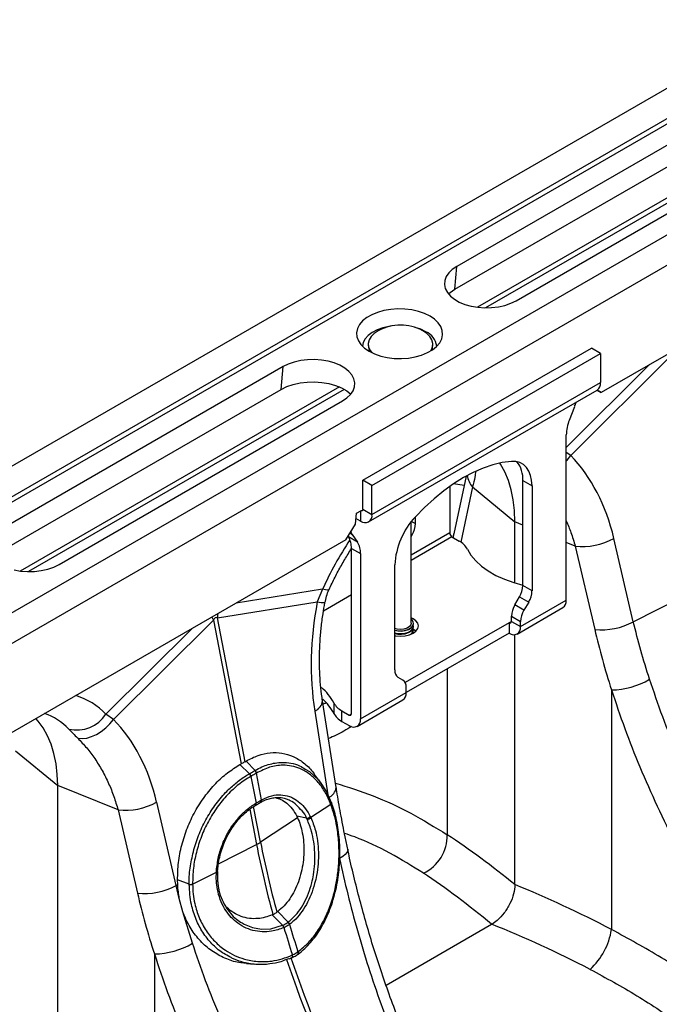
# Model space of a CAD drawing. Units: millimetres. Extents: x 10043 to 26901, y -644 to 6393.
# Drawn here: x 24288 to 24486, y 1507 to 1812 of the extents above; entities that cross this region are included whole.
import ezdxf

# ---------------------------------------------------------------- set-up
doc = ezdxf.new("R2010")
doc.units = ezdxf.units.MM
doc.linetypes.add('SLD-SOLID', pattern=[0])
doc.layers.get('0').update_dxf_attribs({"linetype": 'CONTINUOUS'})
doc.layers.add('ACO_DRAINAGE', color=7, linetype='SLD-SOLID')

# ---------------------------------------------------------------- blocks, each defined once
blk = doc.blocks.new('ACO_-_32840_-_ISO')
at = {"layer": 'ACO_DRAINAGE', "linetype": 'SLD-SOLID'}
for p, q in [((977.83, 1890.11), (267.48, 1480.03)), ((986.03, 1885.37), (275.68, 1475.3)), ((986.71, 1884.13), (276.36, 1474.06)), ((1017.14, 1867.41), (306.8, 1457.34)), ((1025.34, 1862.68), (314.99, 1452.6)), ((963.75, 1864.35), (876.07, 1813.73)), ((875.52, 1806.7), (963.2, 1857.32)), ((981.18, 1858.08), (882.47, 1801.1)), ((982.7, 1857.32), (885, 1800.92)), ((894.46, 1803.12), (982.14, 1853.74)), ((1023.61, 1834.1), (920.78, 1774.73)), ((876.07, 1813.73), (874.69, 1812.79)), ((875.52, 1806.7), (876.07, 1813.73)), ((872.81, 1810.57), (872.37, 1809.35)), ((873.59, 1811.72), (872.81, 1810.57)), ((874.69, 1812.79), (873.59, 1811.72)), ((872.37, 1809.35), (872.28, 1808.12)), ((872.28, 1808.12), (872.54, 1806.89)), ((872.54, 1806.89), (873.16, 1805.7)), ((873.16, 1805.7), (874.1, 1804.58)), ((873.5, 1805.23), (874.04, 1805.7)), ((874.04, 1805.7), (875.52, 1806.7)), ((874.1, 1804.58), (875.35, 1803.57)), ((875.35, 1803.57), (876.86, 1802.7)), ((876.86, 1802.7), (878.61, 1801.98)), ((878.61, 1801.98), (880.54, 1801.43)), ((880.54, 1801.43), (882.6, 1801.08)), ((886.87, 1800.98), (888.98, 1801.23)), ((888.98, 1801.23), (890.98, 1801.68)), ((890.98, 1801.68), (892.82, 1802.32)), ((892.82, 1802.32), (894.46, 1803.12)), ((849.79, 1798.78), (848.23, 1797.88)), ((851.58, 1799.52), (849.79, 1798.78)), ((853.55, 1800.08), (851.58, 1799.52)), ((855.66, 1800.44), (853.55, 1800.08)), ((857.85, 1800.6), (855.66, 1800.44)), ((860.04, 1800.54), (857.85, 1800.6)), ((862.2, 1800.28), (860.04, 1800.54)), ((864.25, 1799.82), (862.2, 1800.28)), ((866.14, 1799.17), (864.25, 1799.82)), ((867.81, 1798.35), (866.14, 1799.17)), ((869.24, 1797.38), (867.81, 1798.35)), ((882.6, 1801.08), (884.73, 1800.93)), ((884.73, 1800.93), (886.87, 1800.98)), ((845.99, 1795.71), (845.36, 1794.49)), ((846.95, 1796.85), (845.99, 1795.71)), ((848.23, 1797.88), (846.95, 1796.85)), ((855.09, 1795.19), (853.17, 1794.75)), ((855.94, 1795.32), (855.09, 1795.19)), ((870.36, 1796.29), (869.24, 1797.38)), ((871.16, 1795.11), (870.36, 1796.29)), ((871.61, 1793.86), (871.16, 1795.11)), ((845.36, 1794.49), (845.09, 1793.23)), ((845.09, 1793.23), (845.18, 1791.96)), ((848.66, 1792.36), (847.72, 1791.3)), ((849.91, 1793.31), (848.66, 1792.36)), ((849.6, 1792.05), (848.97, 1791.01)), ((850.55, 1793), (849.6, 1792.05)), ((851.43, 1794.11), (849.91, 1793.31)), ((851.79, 1793.83), (850.55, 1793)), ((853.17, 1794.75), (851.43, 1794.11)), ((851.98, 1793.93), (851.79, 1793.83)), ((864.94, 1794.29), (863.17, 1794.87)), ((866.53, 1793.53), (864.94, 1794.29)), ((865.59, 1793.83), (865.4, 1793.93)), ((866.84, 1793), (865.59, 1793.83)), ((867.79, 1792.05), (866.84, 1793)), ((868.41, 1791.01), (867.79, 1792.05)), ((871.43, 1791.34), (871.7, 1792.6)), ((871.7, 1792.6), (871.61, 1793.86)), ((845.18, 1791.96), (845.63, 1790.72)), ((845.63, 1790.72), (846.43, 1789.54)), ((846.43, 1789.54), (847.56, 1788.45)), ((847.13, 1790.16), (846.9, 1789.03)), ((847.72, 1791.3), (847.13, 1790.16)), ((848.69, 1789.65), (848.69, 1789.33)), ((848.97, 1791.01), (848.7, 1789.93)), ((848.7, 1789.93), (848.79, 1788.83)), ((868.68, 1789.93), (868.41, 1791.01)), ((868.56, 1787.94), (869.84, 1788.98)), ((868.59, 1788.83), (868.68, 1789.93)), ((868.59, 1788.51), (868.69, 1789.33)), ((868.69, 1789.33), (868.69, 1789.65)), ((869.84, 1788.98), (870.8, 1790.12)), ((870.8, 1790.12), (871.43, 1791.34)), ((847.02, 1747.57), (917.74, 1788.39)), ((847.56, 1788.45), (848.98, 1787.48)), ((848.79, 1788.83), (849.24, 1787.76)), ((848.98, 1787.48), (850.66, 1786.66)), ((849.24, 1787.76), (849.76, 1787.06)), ((849.85, 1745.94), (920.56, 1786.76)), ((850.66, 1786.66), (852.55, 1786.01)), ((852.55, 1786.01), (854.6, 1785.54)), ((863.24, 1785.75), (865.21, 1786.31)), ((865.21, 1786.31), (867, 1787.05)), ((867, 1787.05), (868.56, 1787.94)), ((868.05, 1787.61), (868.14, 1787.76)), ((868.14, 1787.76), (868.59, 1788.83)), ((868.33, 1787.79), (868.59, 1788.51)), ((911.32, 1755.18), (942.22, 1785.93)), ((920.56, 1786.76), (917.74, 1788.39)), ((920.56, 1786.76), (920.56, 1777.77)), ((823.97, 1783.51), (822.33, 1782.71)), ((825.82, 1784.14), (823.97, 1783.51)), ((827.82, 1784.59), (825.82, 1784.14)), ((829.92, 1784.85), (827.82, 1784.59)), ((832.06, 1784.9), (829.92, 1784.85)), ((834.19, 1784.75), (832.06, 1784.9)), ((836.25, 1784.39), (834.19, 1784.75)), ((838.18, 1783.85), (836.25, 1784.39)), ((839.93, 1783.13), (838.18, 1783.85)), ((841.45, 1782.25), (839.93, 1783.13)), ((854.6, 1785.54), (856.75, 1785.28)), ((856.75, 1785.28), (858.95, 1785.23)), ((858.95, 1785.23), (861.13, 1785.39)), ((861.13, 1785.39), (863.24, 1785.75)), ((935.74, 1783.37), (909.96, 1757.72)), ((822.33, 1782.71), (734.65, 1732.09)), ((821.78, 1775.68), (822.33, 1782.71)), ((842.69, 1781.24), (841.45, 1782.25)), ((843.64, 1780.13), (842.69, 1781.24)), ((844.25, 1778.94), (843.64, 1780.13)), ((823.51, 1776.53), (825.47, 1777.2)), ((825.47, 1777.2), (827.59, 1777.68)), ((827.59, 1777.68), (829.82, 1777.95)), ((829.82, 1777.95), (832.1, 1778.01)), ((832.1, 1778.01), (834.36, 1777.84)), ((834.36, 1777.84), (836.54, 1777.47)), ((836.54, 1777.47), (838.58, 1776.89)), ((838.58, 1776.89), (840.44, 1776.13)), ((844.51, 1777.71), (844.25, 1778.94)), ((844.43, 1776.47), (844.51, 1777.71)), ((849.85, 1736.95), (920.56, 1777.77)), ((734.1, 1725.06), (821.78, 1775.68)), ((839.76, 1776.44), (741.05, 1719.45)), ((841.28, 1775.68), (743.58, 1719.28)), ((821.78, 1775.68), (823.51, 1776.53)), ((840.44, 1776.13), (842.05, 1775.2)), ((842.05, 1775.2), (843.29, 1774.21)), ((842.11, 1773.04), (843.2, 1774.11)), ((843.2, 1774.11), (843.99, 1775.26)), ((843.99, 1775.26), (844.43, 1776.47)), ((848.82, 1734.66), (919.53, 1775.48)), ((919.5, 1775.47), (920.78, 1774.73)), ((920.78, 1774.73), (919.5, 1775.47)), ((753.04, 1721.48), (840.72, 1772.1)), ((840.72, 1772.1), (842.11, 1773.04)), ((910.9, 1766.2), (912.55, 1770.43)), ((909.96, 1710.41), (909.96, 1761.57)), ((911.32, 1755.18), (909.96, 1756.1)), ((890.14, 1753.01), (887.21, 1752.32)), ((889.57, 1752.52), (889.35, 1752.85)), ((890.92, 1750.11), (889.57, 1752.52)), ((892.99, 1753.37), (890.14, 1753.01)), ((894.35, 1753.33), (892.99, 1753.37)), ((895.59, 1753.01), (894.35, 1753.33)), ((896.69, 1752.4), (895.59, 1753.01)), ((897.62, 1751.53), (896.69, 1752.4)), ((909.96, 1753.53), (910.21, 1753.79)), ((910.21, 1753.79), (911.32, 1755.18)), ((881.19, 1750), (878.14, 1748.38)), ((884.22, 1751.31), (881.19, 1750)), ((887.21, 1752.32), (884.22, 1751.31)), ((892.04, 1747.46), (890.92, 1750.11)), ((898.36, 1750.41), (897.62, 1751.53)), ((898.91, 1749.07), (898.36, 1750.41)), ((849.85, 1745.94), (847.02, 1747.57)), ((847.02, 1738.59), (847.02, 1747.57)), ((875.09, 1746.47), (872.05, 1744.29)), ((878.34, 1745.95), (875.05, 1746.45)), ((878.14, 1748.38), (875.09, 1746.47)), ((878.96, 1748.84), (875.17, 1731)), ((892.91, 1744.57), (892.04, 1747.46)), ((896.52, 1747.46), (899.35, 1745.82)), ((896.52, 1714.96), (896.52, 1747.46)), ((899.24, 1747.53), (898.91, 1749.07)), ((899.35, 1745.82), (899.24, 1747.53)), ((849.85, 1736.95), (849.85, 1745.94)), ((872.05, 1744.29), (869.06, 1741.84)), ((873.89, 1745.65), (873.89, 1731.23)), ((880.98, 1745.48), (877.35, 1728.39)), ((880.98, 1745.48), (894.05, 1734.7)), ((893.54, 1741.46), (892.91, 1744.57)), ((899.35, 1745.82), (899.35, 1713.33)), ((869.06, 1741.84), (866.14, 1739.15)), ((893.92, 1738.17), (893.54, 1741.46)), ((844.72, 1733.98), (845.07, 1737.33)), ((845.07, 1737.33), (846.43, 1738.12)), ((846.32, 1738.05), (846.32, 1734.91)), ((846.46, 1738.11), (846.43, 1738.12)), ((846.59, 1738.08), (846.46, 1738.11)), ((846.71, 1738.09), (846.59, 1738.08)), ((846.82, 1738.13), (846.71, 1738.09)), ((846.91, 1738.2), (846.82, 1738.13)), ((846.97, 1738.3), (846.91, 1738.2)), ((847.01, 1738.43), (846.97, 1738.3)), ((847.02, 1738.59), (847.01, 1738.43)), ((847.02, 1738.59), (849.85, 1736.95)), ((866.14, 1739.15), (863.29, 1736.23)), ((894.05, 1734.7), (893.92, 1738.17)), ((846.32, 1734.91), (844.9, 1735.73)), ((861.94, 1703.27), (861.94, 1734.64)), ((862.1, 1734.83), (863.29, 1734.14)), ((863.29, 1734.14), (863.29, 1736.23)), ((894.05, 1715.75), (894.05, 1734.7)), ((896.52, 1733.7), (894.05, 1734.7)), ((841.8, 1729.14), (844.72, 1733.98)), ((843, 1731.13), (843.73, 1730.71)), ((873.89, 1731.23), (861.94, 1724.33)), ((841.8, 1729.14), (496.51, 1529.81)), ((842.54, 1730), (842.42, 1730.17)), ((845.37, 1728.37), (842.54, 1730)), ((843.73, 1730.71), (845.37, 1728.37)), ((862.25, 1730.66), (861.94, 1730.84)), ((861.94, 1730.12), (862.25, 1730.66)), ((874.6, 1730), (861.94, 1722.69)), ((874.6, 1730), (876.82, 1728.72)), ((875.17, 1731), (874.91, 1729.83)), ((875.05, 1729.74), (875.07, 1730.34)), ((875.07, 1730.34), (875.17, 1731)), ((912.71, 1727.15), (909.96, 1728.27)), ((930.69, 1703.77), (924.67, 1729.55)), ((843.49, 1726.14), (843.3, 1726.12)), ((843.49, 1726.47), (846.32, 1724.83)), ((843.49, 1675.3), (843.49, 1726.47)), ((879.36, 1726.24), (880.47, 1724.4)), ((912.71, 1727.15), (918.74, 1701.38)), ((846.32, 1724.83), (846.32, 1673.67)), ((880.47, 1724.4), (881.93, 1722.65)), ((881.93, 1722.65), (883.72, 1721)), ((739.12, 1719.79), (741.18, 1719.44)), ((741.18, 1719.44), (743.31, 1719.29)), ((743.31, 1719.29), (745.45, 1719.34)), ((745.45, 1719.34), (747.55, 1719.59)), ((747.55, 1719.59), (749.55, 1720.04)), ((749.55, 1720.04), (751.4, 1720.68)), ((751.4, 1720.68), (753.04, 1721.48)), ((856.92, 1688.83), (856.92, 1721.33)), ((883.72, 1721), (885.82, 1719.48)), ((885.82, 1719.48), (888.2, 1718.11)), ((888.2, 1718.11), (890.83, 1716.9)), ((890.83, 1716.9), (893.68, 1715.86)), ((893.68, 1715.86), (896.52, 1715.07)), ((930.69, 1703.77), (955.56, 1716.44)), ((834.56, 1713.79), (807.81, 1709.52)), ((834.56, 1713.79), (832.93, 1709.93)), ((835.45, 1713.61), (834.56, 1713.79)), ((836.1, 1713.55), (835.45, 1713.61)), ((836.49, 1713.63), (836.1, 1713.55)), ((836.59, 1713.73), (836.49, 1713.63)), ((899.35, 1713.33), (896.52, 1714.96)), ((802.03, 1705), (832.93, 1709.93)), ((843.49, 1712.04), (834.85, 1707.06)), ((894.02, 1708.94), (895.49, 1711.47)), ((895.49, 1711.47), (898.32, 1709.84)), ((895.82, 1702.24), (909.96, 1710.41)), ((898.32, 1709.84), (896.85, 1707.3)), ((896.85, 1707.3), (894.02, 1708.94)), ((894.78, 1699.96), (908.92, 1708.12)), ((769.9, 1673.54), (800.8, 1704.29)), ((800.8, 1704.29), (809.36, 1659.73)), ((810.59, 1660.44), (802.03, 1705)), ((862.58, 1704.69), (861.94, 1705.01)), ((862.16, 1704.42), (861.94, 1704.61)), ((862.59, 1703.78), (862.16, 1704.42)), ((863.46, 1704.04), (862.58, 1704.69)), ((862.68, 1703.09), (862.59, 1703.78)), ((864, 1703.27), (863.46, 1704.04)), ((892.99, 1703.88), (892.28, 1703.47)), ((892.99, 1705.45), (895.82, 1703.82)), ((892.99, 1703.88), (892.99, 1705.45)), ((892.99, 1703.88), (895.82, 1702.24)), ((895.82, 1702.24), (895.82, 1703.82)), ((794.32, 1701.73), (767.57, 1675.12)), ((857.64, 1701.49), (856.92, 1701.69)), ((856.92, 1701.19), (857.51, 1701.06)), ((856.92, 1701.1), (857.8, 1700.92)), ((857.51, 1701.06), (858.69, 1700.96)), ((858.69, 1701.39), (857.64, 1701.49)), ((857.8, 1700.92), (858.99, 1700.87)), ((859.75, 1701.49), (858.69, 1701.39)), ((858.69, 1700.96), (859.87, 1701.06)), ((858.99, 1700.87), (860.15, 1701.02)), ((860.69, 1701.78), (859.75, 1701.49)), ((859.87, 1701.06), (860.95, 1701.36)), ((892.28, 1703.47), (860.14, 1684.92)), ((860.15, 1701.02), (861.19, 1701.36)), ((860.15, 1700.23), (861.19, 1700.57)), ((861.41, 1702.24), (860.69, 1701.78)), ((860.95, 1701.36), (861.82, 1701.83)), ((861.19, 1701.36), (862, 1701.87)), ((861.19, 1700.57), (862, 1701.08)), ((861.19, 1700.38), (862, 1700.89)), ((861.84, 1702.8), (861.41, 1702.24)), ((861.82, 1701.83), (862.42, 1702.42)), ((861.94, 1703.27), (861.84, 1702.8)), ((862, 1701.87), (862.51, 1702.49)), ((862, 1701.08), (862.51, 1701.7)), ((862, 1700.89), (862.51, 1701.51)), ((862.42, 1702.42), (862.68, 1703.09)), ((862.51, 1702.49), (862.69, 1703.17)), ((862.51, 1701.7), (862.69, 1702.38)), ((862.51, 1701.51), (862.69, 1702.19)), ((862.51, 1700.53), (862.69, 1701.21)), ((862.58, 1700.2), (863.46, 1700.86)), ((862.69, 1702.38), (862.63, 1702.78)), ((862.69, 1701.4), (862.63, 1701.8)), ((862.69, 1700.42), (862.63, 1700.82)), ((862.69, 1703.17), (862.69, 1703.27)), ((862.69, 1702.19), (862.69, 1702.38)), ((862.69, 1701.21), (862.69, 1701.4)), ((863.41, 1700.82), (862.69, 1701.36)), ((863.46, 1700.86), (864, 1701.63)), ((864.19, 1702.45), (864, 1703.27)), ((864, 1701.63), (864.19, 1702.45)), ((892.28, 1703.47), (892.28, 1700.2)), ((856.92, 1700.31), (857.8, 1700.13)), ((856.92, 1700.12), (857.8, 1699.94)), ((856.92, 1699.44), (857.27, 1699.38)), ((857.27, 1699.38), (858.69, 1699.27)), ((857.8, 1700.13), (858.99, 1700.08)), ((857.8, 1699.94), (858.99, 1699.89)), ((858.69, 1699.27), (860.12, 1699.38)), ((858.99, 1700.08), (860.15, 1700.23)), ((858.99, 1699.89), (860.15, 1700.04)), ((860.12, 1699.38), (861.44, 1699.7)), ((860.15, 1700.04), (861.19, 1700.38)), ((892.28, 1700.2), (860.46, 1681.83)), ((861.44, 1699.7), (862.58, 1700.2)), ((862, 1699.91), (862.51, 1700.53)), ((862.68, 1700.26), (862.69, 1700.42)), ((862.69, 1700.27), (862.69, 1700.42)), ((894.05, 1622.42), (894.05, 1699.73)), ((873.11, 1689.14), (873.11, 1637.85)), ((859.42, 1685.7), (857.96, 1686.54)), ((860.46, 1681.83), (860.46, 1683.41)), ((923.95, 1682.66), (923.95, 1608.49)), ((838.78, 1652.49), (834.56, 1679.3)), ((845.28, 1671.38), (859.42, 1679.55)), ((846.32, 1673.67), (860.46, 1681.83)), ((838.03, 1678.66), (838.03, 1675.39)), ((746.58, 1673.01), (745.9, 1673.78)), ((769.9, 1673.54), (767.57, 1675.12)), ((768.78, 1672.15), (769.9, 1673.54)), ((832.13, 1676.13), (836.21, 1650.18)), ((840.57, 1672.91), (840.57, 1676.17)), ((840.57, 1676.17), (842.78, 1674.89)), ((842.78, 1674.89), (843.49, 1675.3)), ((748.15, 1670.88), (746.58, 1673.01)), ((749.5, 1668.47), (748.15, 1670.88)), ((766.09, 1669.78), (767.5, 1670.89)), ((767.5, 1670.89), (768.78, 1672.15)), ((840.57, 1672.91), (842.78, 1671.63)), ((750.61, 1665.82), (749.5, 1668.47)), ((758.85, 1667.7), (760.17, 1667.6)), ((760.17, 1667.6), (761.6, 1667.76)), ((761.6, 1667.76), (763.09, 1668.19)), ((763.09, 1668.19), (764.61, 1668.87)), ((764.61, 1668.87), (766.09, 1669.78)), ((751.49, 1662.93), (750.61, 1665.82)), ((739.55, 1663.83), (752.63, 1653.06)), ((752.12, 1659.82), (751.49, 1662.93)), ((752.5, 1656.52), (752.12, 1659.82)), ((808.98, 1659.52), (809.36, 1659.73)), ((811.94, 1656.71), (808.98, 1659.52)), ((810.59, 1660.44), (810.91, 1660.64)), ((813.69, 1657.72), (810.91, 1660.64)), ((829.22, 1658.15), (830.51, 1657.41)), ((752.63, 1653.06), (752.5, 1656.52)), ((812.4, 1655.9), (812.38, 1655.89)), ((812.4, 1655.9), (813.99, 1647.61)), ((814.14, 1656.9), (814.12, 1656.89)), ((815.71, 1648.61), (814.12, 1656.89)), ((830.51, 1657.41), (833.28, 1654.79)), ((834.43, 1653.3), (832.52, 1656.01)), ((771.29, 1645.51), (752.63, 1653.06)), ((752.63, 1540.78), (752.63, 1653.06)), ((833.28, 1654.79), (834.27, 1653.52)), ((834.27, 1653.52), (835.9, 1650.89)), ((821.16, 1649.29), (821, 1649.32)), ((835.9, 1650.89), (837.26, 1647.84)), ((789.27, 1622.13), (783.25, 1647.91)), ((812.04, 1645.74), (814.14, 1634.8)), ((815.37, 1635.51), (813.25, 1646.57)), ((813.78, 1646.93), (813.87, 1646.98)), ((813.87, 1646.98), (813.91, 1647.02)), ((813.9, 1647.56), (813.99, 1647.61)), ((813.91, 1647.02), (813.97, 1647.09)), ((813.97, 1647.09), (814.01, 1647.19)), ((814.02, 1647.46), (813.99, 1647.61)), ((814.01, 1647.19), (814.02, 1647.32)), ((814.02, 1647.32), (814.02, 1647.46)), ((815.47, 1647.9), (815.54, 1647.95)), ((815.71, 1648.61), (815.8, 1648.66)), ((837.13, 1647.22), (830.93, 1643.14)), ((837.13, 1647.22), (837.13, 1647.23)), ((837.26, 1647.84), (837.3, 1647.78)), ((837.26, 1647.84), (837.26, 1647.84)), ((837.26, 1647.84), (837.26, 1647.84)), ((837.3, 1647.69), (837.29, 1647.71)), ((837.3, 1647.78), (837.33, 1647.72)), ((837.33, 1647.73), (837.33, 1647.71)), ((771.29, 1645.51), (777.32, 1619.74)), ((826.85, 1643.06), (815.37, 1635.51)), ((829.63, 1642.93), (826.62, 1643.54)), ((826.62, 1643.54), (826.85, 1643.06)), ((830.77, 1643.46), (830.93, 1643.14)), ((802.36, 1628.8), (814.14, 1634.8)), ((840.8, 1631.11), (839.81, 1630.51)), ((841.56, 1631.71), (840.8, 1631.11)), ((842.08, 1632.3), (841.56, 1631.71)), ((842.34, 1632.87), (842.08, 1632.3)), ((842.35, 1633.32), (842.34, 1632.87)), ((794.36, 1622.53), (801.72, 1626.27)), ((801.72, 1626.27), (801.74, 1626.7)), ((801.84, 1626.3), (801.72, 1626.27)), ((801.94, 1626.33), (801.84, 1626.3)), ((802.02, 1626.36), (801.94, 1626.33)), ((802.07, 1626.4), (802.02, 1626.36)), ((802.06, 1626.45), (802.07, 1626.86)), ((802.09, 1626.44), (802.07, 1626.4)), ((802.09, 1626.47), (802.09, 1626.44)), ((802.09, 1626.44), (802.09, 1626.44)), ((802.12, 1626.86), (802.12, 1626.86)), ((802.12, 1626.86), (802.12, 1626.85)), ((789.27, 1622.13), (789.76, 1622.38)), ((790.26, 1618.12), (789.27, 1622.13)), ((789.76, 1622.38), (789.71, 1623.83)), ((793.35, 1622.49), (789.71, 1623.83)), ((794.36, 1622.54), (794.36, 1622.53)), ((791.36, 1614.01), (790.26, 1618.12)), ((794.31, 1604.23), (791.36, 1614.01)), ((819.23, 1613.15), (818.95, 1613.03)), ((822.21, 1609.79), (818.95, 1613.03)), ((820.69, 1614.04), (820.46, 1613.87)), ((823.94, 1610.78), (820.69, 1614.04)), ((809.65, 1610.55), (810.31, 1610.11)), ((810.31, 1610.11), (812.93, 1609.07)), ((818.57, 1608.74), (822.21, 1609.79)), ((822.21, 1609.79), (822.21, 1609.79)), ((822.21, 1609.79), (822.21, 1609.79)), ((824.41, 1610.12), (824.36, 1610.08)), ((854.2, 1591.25), (886.87, 1610.11)), ((812.93, 1609.07), (815.71, 1608.61)), ((815.71, 1608.61), (818.57, 1608.74)), ((822.63, 1609.08), (822.57, 1609.05)), ((782.56, 1600.94), (782.56, 1526.84)), ((825.19, 1600.61), (825.23, 1600.63)), ((825.23, 1600.42), (825.19, 1600.61)), ((825.19, 1599.94), (825.23, 1600.08)), ((825.27, 1600.44), (825.23, 1600.63)), ((825.24, 1600.24), (825.23, 1600.42)), ((825.23, 1600.08), (825.24, 1600.24)), ((825.24, 1599.97), (825.28, 1600.1)), ((825.29, 1600.26), (825.27, 1600.44)), ((825.28, 1600.1), (825.29, 1600.26)), ((826.96, 1601.63), (827, 1601.65)), ((811.06, 1597.94), (812.25, 1597.83)), ((812.25, 1597.83), (813.53, 1597.72)), ((824.2, 1599.46), (825.01, 1599.81)), ((825.02, 1599.76), (825.04, 1599.77)), ((825.03, 1599.77), (825.08, 1599.79)), ((825.04, 1599.77), (825.13, 1599.84)), ((825.07, 1599.79), (825.09, 1599.79)), ((825.09, 1599.79), (825.17, 1599.86)), ((825.13, 1599.84), (825.19, 1599.94)), ((825.17, 1599.86), (825.24, 1599.97))]:
    blk.add_line(p, q, dxfattribs=at)
for centre, radius, start, end in [((858.69, 1781.09), 14.49, 90, 117.5794), ((858.69, 1781.09), 14.49, 62.4206, 90), ((864.12, 1788.22), 5.83, 7.9938, 65.5955), ((852.49, 1789.41), 3.8, 181.1837, 214.2463), ((918.11, 1777.5), 2.46, 305.0144, 6.2977), ((898.22, 1776.01), 15.37, 338.7361, 343.739), ((922.97, 1761.32), 13.02, 157.9778, 178.8931), ((888.01, 1747.98), 8.53, 356.4921, 38.3823), ((886.1, 1750.03), 6.85, 188.2843, 221.6222), ((847.7, 1736.6), 2.18, 230.7967, 9.214), ((880.24, 1720.18), 23.35, 136.569, 177.1736), ((856.08, 1734.39), 7.21, 328.8568, 358.0436), ((847.47, 1733.3), 4.55, 202.4571, 214.7885), ((875.43, 1731.3), 1.54, 182.6053, 237.3948), ((935.94, 1667.66), 111.39, 146.5253, 155.5332), ((837.36, 1726.72), 6.14, 357.6488, 32.3487), ((840.19, 1725.09), 6.14, 357.6488, 32.3487), ((873.91, 1723.21), 6.23, 29.0308, 62.175), ((914.89, 1747.31), 20.27, 263.8308, 298.8293), ((889.31, 1715.2), 7.21, 328.8568, 358.0436), ((892.14, 1713.57), 7.21, 328.8568, 358.0436), ((835.21, 1720.04), 10.36, 257.2933, 270.5078), ((907.52, 1710.13), 2.45, 304.8508, 6.4613), ((900.2, 1705.21), 7.21, 148.8569, 178.0426), ((903.03, 1703.57), 7.21, 148.8569, 178.0426), ((820.01, 1715.45), 22.21, 207.52, 210.1729), ((820.88, 1704.02), 18.87, 173.2188, 177.0253), ((892.56, 1703.81), 0.437, 230.7961, 9.2142), ((920.92, 1721.53), 20.27, 263.8307, 298.8295), ((860.56, 1701.67), 2.14, 290.5814, 352.8939), ((893.66, 1701.89), 2.18, 230.7966, 9.2141), ((859.43, 1688.59), 2.52, 174.3812, 234.3012), ((857.96, 1683.66), 2.52, 354.3779, 54.3022), ((923.76, 1705.97), 23.31, 270.474, 300.8251), ((823.93, 1671.31), 15.9, 27.5577, 49.7883), ((751.74, 1660.09), 21.83, 43.5136, 72.602), ((830.78, 1679.68), 3.8, 290.8906, 354.2975), ((824.13, 1668.17), 15.67, 27.4697, 47.9698), ((858.02, 1681.56), 2.45, 304.8508, 6.4613), ((843.47, 1681.68), 6.23, 209.0281, 242.1776), ((742.64, 1657.82), 18.49, 43.5075, 71.2365), ((758.58, 1680.98), 10.73, 256.3454, 326.8915), ((843.47, 1678.42), 6.23, 209.0281, 242.1776), ((843.06, 1675.23), 0.437, 230.7961, 9.2142), ((844.16, 1673.32), 2.18, 230.7966, 9.2141), ((810.53, 1655.43), 1.91, 13.9199, 42.2377), ((810.55, 1655.44), 1.91, 13.8363, 42.178), ((812.68, 1656.64), 1.47, 9.921, 47.0009), ((812.69, 1656.65), 1.47, 9.8372, 46.9534), ((834.99, 1652.86), 3.8, 290.8848, 354.331), ((773.47, 1665.67), 20.27, 263.8308, 298.8293), ((813.39, 1647.33), 0.555, 315.0044, 24.9278), ((815.07, 1648.44), 0.664, 306.0622, 14.8647), ((815.15, 1648.49), 0.668, 305.9959, 14.5784), ((836.79, 1647.65), 0.54, 308.6647, 7.3209), ((836.8, 1647.64), 0.54, 308.6308, 7.2574), ((829.61, 1644.46), 1.54, 270.5117, 319.1485), ((829.77, 1644.18), 1.56, 270.3401, 317.9672), ((860.5, 1637.41), 12.61, 294.6321, 2), ((808.31, 1646.33), 12.92, 296.8408, 303.1538), ((1084.07, 1686.85), 274.91, 190.9136, 195.5497), ((1085.31, 1687.56), 274.91, 190.9136, 195.5497), ((801.77, 1627.17), 0.473, 266.9159, 317.5373), ((779.5, 1639.89), 20.27, 263.8309, 298.8292), ((793.7, 1625.41), 2.94, 263.0735, 283.0321), ((793.7, 1625.38), 2.93, 263.0882, 283.0718), ((820.81, 1608.65), 1.81, 12.884, 38.9269), ((820.87, 1608.68), 1.81, 12.8554, 38.894), ((822.89, 1609.55), 1.56, 19.9097, 50.1031), ((822.94, 1609.58), 1.56, 19.8778, 50.0799), ((1107.17, 1692.53), 294.59, 196.2534, 197.9735), ((1105.45, 1691.53), 294.59, 196.2534, 197.9735), ((902.59, 1611.95), 21.63, 313.0858, 350.8208), ((782.35, 1624.26), 23.32, 270.5042, 300.834), ((826.36, 1601.3), 0.688, 314.1231, 28.6741), ((826.4, 1601.32), 0.686, 314.2176, 28.7965), ((1135.85, 1703.04), 329.18, 198.379, 206.9771), ((1137.15, 1703.78), 329.25, 198.4254, 206.9766)]:
    blk.add_arc(centre, radius, start, end, dxfattribs=at)
for centre, major_axis, ratio, start_param, end_param in [((874.87, 1702.67), (19.71, 63), 0.758199, 5.373395, 5.891313), ((874.63, 1702.53), (13.22, 66.21), 0.627056, 1.584259, 2.102177), ((811.67, 1617.61), (-10.02, 87.45), 0.085149, 6.232853, 6.407386), ((1087.85, 1675.07), (-137.61, 160.88), 0.66655, 0.910085, 1.011607), ((733.44, 1621.03), (19.71, 63), 0.758199, 5.373395, 5.891313), ((895.06, 1363.56), (-121.9, 293.82), 0.469314, 5.564784, 5.678839), ((886.87, 1360.25), (-117.05, 285.07), 0.465651, 5.560533, 5.680082), ((892.6, 1364.98), (-207.3, 242.43), 0.666569, 5.254968, 5.369022), ((946.43, 1593.43), (-137.61, 160.88), 0.66655, 0.910085, 1.012061), ((886.87, 1360.25), (-202.56, 233.47), 0.668916, 5.249648, 5.369198)]:
    blk.add_ellipse(centre, major_axis=major_axis, ratio=ratio, start_param=start_param, end_param=end_param, dxfattribs=at)
for points, knots in [([(881.93, 1750.29), (881.85, 1749.71), (881.64, 1748.2), (881.23, 1746.51), (880.98, 1745.48)], [0, 0, 0, 0, 0.383826, 1, 1, 1, 1]), ([(909.96, 1734.98), (910.46, 1733.78), (911.52, 1731.27), (912.3, 1728.57), (912.71, 1727.15)], [0, 0, 0, 0, 0.475302, 1, 1, 1, 1]), ([(836.59, 1713.73), (836.89, 1714.38), (837.77, 1716.28), (839.35, 1719.39), (841.35, 1722.98), (842.79, 1725.28), (843.49, 1726.4)], [0, 0, 0, 0, 0.149323, 0.43734, 0.725551, 1, 1, 1, 1]), ([(835.31, 1709.68), (835.46, 1710.34), (835.77, 1711.7), (836.24, 1713.05), (836.58, 1713.7), (836.59, 1713.73)], [0, 0, 0, 0, 0.475967, 0.976189, 1, 1, 1, 1]), ([(834.56, 1679.3), (834.46, 1679.96), (834.17, 1681.91), (833.83, 1685.23), (833.61, 1689.3), (833.58, 1693.46), (833.75, 1697.69), (834.12, 1701.96), (834.64, 1705.97), (835.1, 1708.53), (835.3, 1709.68)], [0, 0, 0, 0, 0.070035, 0.205789, 0.342001, 0.478637, 0.615587, 0.75273, 0.88994, 1, 1, 1, 1]), ([(935.7, 1685.96), (934.76, 1688.93), (932.89, 1694.89), (931.43, 1700.81), (930.69, 1703.77)], [0, 0, 0, 0, 0.499337, 1, 1, 1, 1]), ([(991.75, 1582.38), (989.56, 1585.41), (985.17, 1591.47), (978.79, 1600.78), (972.55, 1610.31), (966.51, 1620.07), (960.71, 1630.04), (955.03, 1640.49), (949.55, 1651.41), (944.36, 1662.84), (939.66, 1674.37), (937.02, 1682.1), (935.7, 1685.96)], [0, 0, 0, 0, 0.093303, 0.18668, 0.279985, 0.376018, 0.472128, 0.568161, 0.675226, 0.782289, 0.891145, 1, 1, 1, 1]), ([(923.95, 1682.66), (925.27, 1678.69), (927.91, 1670.75), (932.67, 1658.74), (937.99, 1646.7), (943.6, 1635.24), (949.33, 1624.45), (955.08, 1614.33), (961.18, 1604.23), (967.62, 1594.17), (974.35, 1584.15), (979.01, 1577.64), (981.33, 1574.38)], [0, 0, 0, 0, 0.107397, 0.214794, 0.323954, 0.433113, 0.526225, 0.619406, 0.712516, 0.808319, 0.9042, 1, 1, 1, 1]), ([(834.71, 1678.31), (834.74, 1678.32), (835.08, 1678.42), (835.4, 1678.57), (835.69, 1678.7)], [0, 0, 0, 0, 0.073322, 1, 1, 1, 1]), ([(756.05, 1670.55), (756.46, 1670.13), (757.27, 1669.28), (758.32, 1668.23), (758.85, 1667.7)], [0, 0, 0, 0, 0.4943305, 1, 1, 1, 1]), ([(843.56, 1671.35), (841.99, 1670.38), (839.72, 1668.99), (837.18, 1667.94), (836.4, 1667.61)], [0, 0, 0, 0, 0.6903846, 1, 1, 1, 1]), ([(758.85, 1667.7), (759.79, 1666.72), (761.66, 1664.76), (764.17, 1661.39), (766.45, 1657.72), (768.4, 1653.81), (770.05, 1649.74), (770.88, 1646.93), (771.29, 1645.51)], [0, 0, 0, 0, 0.166729, 0.333459, 0.504948, 0.676436, 0.837695, 1, 1, 1, 1]), ([(810.91, 1660.64), (812.14, 1661.28), (814.6, 1662.55), (818.36, 1663.33), (822.03, 1663.22), (825.53, 1662.19), (828.72, 1660.21), (831.06, 1658.09), (832.14, 1656.42), (832.45, 1655.96)], [0, 0, 0, 0, 0.156489, 0.312977, 0.469459, 0.62594, 0.782527, 0.939111, 1, 1, 1, 1]), ([(789.71, 1623.83), (789.76, 1625.62), (789.86, 1629.21), (790.92, 1634.67), (792.65, 1640), (795.04, 1645.07), (798.02, 1649.73), (801.41, 1653.74), (805.09, 1657.09), (807.68, 1658.71), (808.98, 1659.52)], [0, 0, 0, 0, 0.127155, 0.254313, 0.381457, 0.508601, 0.635981, 0.763362, 0.881681, 1, 1, 1, 1]), ([(810.59, 1660.44), (810.51, 1660.39), (810.29, 1660.25), (809.88, 1660.01), (809.53, 1659.82), (809.36, 1659.73)], [0, 0, 0, 0, 0.19661, 0.598285, 1, 1, 1, 1]), ([(813.69, 1657.72), (813.69, 1657.72), (815.06, 1658.61), (817.83, 1659.71), (821.6, 1660.37), (824.83, 1660.05), (827.26, 1659.39), (828.65, 1658.51), (829.22, 1658.15)], [0, 0, 0, 0, 0.000002, 0.255234, 0.520624, 0.695684, 0.873894, 1, 1, 1, 1]), ([(837.13, 1647.23), (836.58, 1648.5), (835.49, 1651.03), (833.26, 1654.17), (830.62, 1656.68), (827.81, 1658.32), (825, 1659.18), (821.87, 1659.47), (818.19, 1658.94), (815.49, 1657.58), (814.14, 1656.9)], [0, 0, 0, 0, 0.1218387, 0.2436807, 0.3709357, 0.4981935, 0.5996209, 0.70105, 0.850526, 1, 1, 1, 1]), ([(793.35, 1622.49), (793.35, 1622.49), (793.12, 1624.02), (793.64, 1627.57), (794.47, 1632.61), (796.13, 1637.66), (798.36, 1642.5), (801.19, 1646.98), (803.83, 1650.17), (806.41, 1652.74), (808.84, 1654.75), (810.91, 1656.19), (811.94, 1656.71), (811.94, 1656.71)], [0, 0, 0, 0, 0.000001, 0.123716, 0.247434, 0.372892, 0.498351, 0.625976, 0.753601, 0.803323, 0.901662, 0.999999, 1, 1, 1, 1]), ([(812.38, 1655.89), (811.12, 1655.1), (808.6, 1653.52), (805.09, 1650.26), (801.9, 1646.42), (799.16, 1642.04), (796.99, 1637.32), (795.44, 1632.42), (794.49, 1627.43), (794.41, 1624.17), (794.36, 1622.54)], [0, 0, 0, 0, 0.123215, 0.246431, 0.374137, 0.501842, 0.627314, 0.752783, 0.876393, 1, 1, 1, 1]), ([(811.94, 1656.71), (811.94, 1656.71), (811.95, 1656.72), (811.95, 1656.72), (811.96, 1656.72)], [0, 0, 0, 0, 0.002889, 1, 1, 1, 1]), ([(811.96, 1656.72), (812.05, 1656.78), (812.36, 1656.95), (812.85, 1657.23), (813.33, 1657.51), (813.6, 1657.67), (813.68, 1657.72)], [0, 0, 0, 0, 0.1549987, 0.4999998, 0.8442407, 1, 1, 1, 1]), ([(814.12, 1656.89), (814.04, 1656.84), (813.77, 1656.69), (813.3, 1656.41), (812.8, 1656.12), (812.49, 1655.95), (812.4, 1655.9)], [0, 0, 0, 0, 0.1557769, 0.5000002, 0.8449564, 1, 1, 1, 1]), ([(813.68, 1657.72), (813.68, 1657.72), (813.69, 1657.72), (813.69, 1657.72), (813.69, 1657.72)], [0, 0, 0, 0, 0.997111, 1, 1, 1, 1]), ([(838.57, 1653.83), (842.46, 1652.58), (850.4, 1650.05), (861.97, 1644.72), (869.4, 1640.14), (873.11, 1637.85)], [0, 0, 0, 0, 0.325052, 0.662525, 1, 1, 1, 1]), ([(842.35, 1633.32), (842.07, 1634.61), (841.29, 1638.34), (840.14, 1644.33), (839.26, 1649.41), (838.84, 1652.08), (838.78, 1652.49)], [0, 0, 0, 0, 0.199056, 0.5774683, 0.9353873, 1, 1, 1, 1]), ([(815.53, 1647.91), (815.86, 1648.09), (816.69, 1648.54), (818.02, 1649.03), (819.53, 1649.35), (820.52, 1649.34), (821.02, 1649.33)], [0, 0, 0, 0, 0.176076, 0.444265, 0.720688, 1, 1, 1, 1]), ([(815.8, 1648.66), (816.81, 1649.14), (818.76, 1650.05), (821.66, 1650.3), (823.88, 1649.9), (825.85, 1649.04), (827.58, 1647.84), (829.38, 1645.94), (830.31, 1644.28), (830.77, 1643.46)], [0, 0, 0, 0, 0.1779371, 0.3403746, 0.5028145, 0.5798756, 0.7205604, 0.8612437, 1, 1, 1, 1]), ([(820.01, 1649.31), (820.57, 1649.15), (821.81, 1648.81), (823.55, 1647.64), (825.26, 1645.93), (826.16, 1644.35), (826.62, 1643.54)], [0, 0, 0, 0, 0.209709, 0.462039, 0.721754, 1, 1, 1, 1]), ([(829.63, 1642.93), (829.63, 1642.93), (829.46, 1643.94), (828.14, 1645.18), (826.57, 1647.14), (824.87, 1648.24), (823.08, 1649.05), (821.91, 1649.2), (821.16, 1649.29)], [0, 0, 0, 0, 0.000003, 0.217314, 0.434469, 0.657891, 0.778539, 1, 1, 1, 1]), ([(801.74, 1626.7), (801.91, 1628.13), (802.25, 1630.94), (803.58, 1635.06), (805.07, 1638.15), (806.75, 1640.85), (808.55, 1643.18), (811.05, 1645.68), (812.93, 1646.92), (813.9, 1647.56)], [0, 0, 0, 0, 0.170524, 0.333699, 0.496877, 0.566634, 0.707504, 0.848376, 1, 1, 1, 1]), ([(802.12, 1626.86), (802.14, 1627.06), (802.21, 1628.03), (802.47, 1629.76), (803, 1632.09), (803.76, 1634.42), (804.75, 1636.74), (805.95, 1638.98), (807.34, 1641.05), (808.89, 1642.94), (810.57, 1644.62), (812.22, 1645.94), (813.32, 1646.63), (813.79, 1646.93)], [0, 0, 0, 0, 0.02446, 0.120927, 0.213761, 0.31223, 0.414403, 0.516735, 0.618614, 0.719933, 0.822118, 0.923362, 1, 1, 1, 1]), ([(813.87, 1646.98), (813.95, 1647.03), (814.46, 1647.33), (814.99, 1647.63), (815.41, 1647.87), (815.46, 1647.9)], [0, 0, 0, 0, 0.1463124, 0.8908944, 1, 1, 1, 1]), ([(813.99, 1647.61), (814.08, 1647.66), (814.38, 1647.84), (814.89, 1648.14), (815.38, 1648.42), (815.65, 1648.57), (815.71, 1648.61)], [0, 0, 0, 0, 0.140961, 0.500003, 0.870287, 1, 1, 1, 1]), ([(826.92, 1600.78), (826.96, 1600.8), (827.71, 1601.37), (829.05, 1602.58), (830.88, 1604.44), (832.52, 1606.49), (834.02, 1608.77), (835.4, 1611.32), (836.62, 1614.06), (837.66, 1616.97), (838.52, 1619.99), (839.18, 1623.08), (839.63, 1626.2), (839.88, 1629.31), (839.96, 1632.42), (839.85, 1635.53), (839.56, 1638.59), (839.09, 1641.54), (838.45, 1644.32), (837.83, 1646.37), (837.44, 1647.45), (837.34, 1647.73)], [0, 0, 0, 0, 0.003001, 0.065071, 0.120912, 0.174856, 0.23177, 0.289648, 0.348165, 0.406998, 0.465719, 0.523986, 0.58158, 0.637958, 0.69473, 0.752331, 0.81033, 0.86813, 0.925192, 0.980943, 1, 1, 1, 1]), ([(827, 1601.65), (828.12, 1602.57), (830.32, 1604.35), (833.13, 1607.98), (835.47, 1612.09), (837.34, 1616.74), (838.61, 1621.44), (839.37, 1626.08), (839.72, 1630.69), (839.64, 1635.53), (839.1, 1640.02), (838.25, 1643.97), (837.51, 1646.13), (837.13, 1647.22)], [0, 0, 0, 0, 0.102475, 0.199503, 0.299324, 0.39622, 0.495917, 0.577281, 0.660357, 0.754118, 0.850664, 0.924656, 1, 1, 1, 1]), ([(826.85, 1643.06), (827.14, 1642.35), (827.73, 1640.92), (828.36, 1638.38), (828.75, 1635.54), (828.83, 1632.44), (828.58, 1629.3), (828.02, 1626.21), (827.12, 1623.24), (825.93, 1620.44), (824.43, 1617.93), (822.69, 1615.71), (821.36, 1614.6), (820.69, 1614.04)], [0, 0, 0, 0, 0.081118, 0.162231, 0.254808, 0.347385, 0.43896, 0.530542, 0.622999, 0.715464, 0.810126, 0.904795, 1, 1, 1, 1]), ([(830.93, 1643.14), (831.45, 1641.86), (832.35, 1639.65), (833.04, 1635.93), (833.33, 1632.45), (833.23, 1628.84), (832.81, 1625.56), (832.08, 1622.36), (831.06, 1619.28), (829.6, 1616.17), (827.81, 1613.44), (826.04, 1611.44), (824.85, 1610.47), (824.41, 1610.12)], [0, 0, 0, 0, 0.126739, 0.219743, 0.312751, 0.406009, 0.499276, 0.567696, 0.66191, 0.756126, 0.850498, 0.944864, 1, 1, 1, 1]), ([(829.78, 1642.62), (829.71, 1642.71), (829.65, 1642.8), (829.63, 1642.93), (829.63, 1642.93)], [0, 0, 0, 0, 0.999855, 1, 1, 1, 1]), ([(823.94, 1610.78), (823.94, 1610.78), (824.36, 1611.1), (825.51, 1612.09), (827.2, 1614), (828.89, 1616.67), (830.26, 1619.68), (831.19, 1622.66), (831.84, 1625.75), (832.19, 1628.91), (832.23, 1632.37), (831.89, 1635.71), (831.18, 1639.27), (830.29, 1641.4), (829.78, 1642.62)], [0, 0, 0, 0, 0.000002, 0.055356, 0.150035, 0.244718, 0.339092, 0.433466, 0.501906, 0.595063, 0.688214, 0.780964, 0.873711, 1, 1, 1, 1]), ([(865.76, 1625.94), (862.32, 1628.06), (855.45, 1632.31), (847.22, 1636.29), (842.41, 1637.87), (841.34, 1638.22)], [0, 0, 0, 0, 0.437344, 0.874686, 1, 1, 1, 1]), ([(839.81, 1630.51), (840.64, 1626.8), (842.28, 1619.4), (845.28, 1608.16), (848.68, 1596.86), (852.52, 1585.58), (856.77, 1574.42), (861.47, 1563.44), (865.45, 1554.82), (868.02, 1549.97), (868.73, 1548.64)], [0, 0, 0, 0, 0.134693, 0.269388, 0.405992, 0.542597, 0.677896, 0.813312, 0.948611, 1, 1, 1, 1]), ([(888.67, 1521.89), (888.66, 1521.89), (887.17, 1524.02), (884.33, 1528.44), (880.16, 1535.16), (876.19, 1542.05), (872.39, 1549.05), (868.79, 1556.16), (865.38, 1563.37), (862.14, 1570.69), (859.07, 1578.11), (856.19, 1585.61), (853.49, 1593.14), (851, 1600.66), (848.7, 1608.18), (846.58, 1615.68), (844.66, 1623.16), (843.25, 1629.04), (842.55, 1632.41), (842.36, 1633.32)], [0, 0, 0, 0, 0.000046, 0.064381, 0.129125, 0.194088, 0.259058, 0.323791, 0.388547, 0.453662, 0.519221, 0.584993, 0.650707, 0.716082, 0.780946, 0.84611, 0.911223, 0.976114, 1, 1, 1, 1]), ([(822.57, 1609.05), (821.32, 1608.61), (819.1, 1607.83), (815.85, 1607.69), (812.96, 1608.13), (810.24, 1609.18), (807.84, 1610.72), (805.83, 1612.68), (804.15, 1615), (802.84, 1617.76), (802.03, 1620.68), (801.66, 1623.54), (801.7, 1625.36), (801.72, 1626.27)], [0, 0, 0, 0, 0.122095, 0.216588, 0.311081, 0.405333, 0.49958, 0.584286, 0.668986, 0.761207, 0.853423, 0.926711, 1, 1, 1, 1]), ([(802.34, 1622.18), (802.29, 1622.55), (802.14, 1623.69), (802.11, 1625.13), (802.16, 1626.2), (802.17, 1626.46)], [0, 0, 0, 0, 0.270041, 0.815329, 1, 1, 1, 1]), ([(790.26, 1618.12), (790.05, 1619.5), (789.83, 1620.9), (789.76, 1622.35), (789.76, 1622.38)], [0, 0, 0, 0, 0.978609, 1, 1, 1, 1]), ([(793.35, 1622.47), (793.35, 1622.48), (793.35, 1622.48), (793.35, 1622.49), (793.35, 1622.49)], [0, 0, 0, 0, 0.997052, 1, 1, 1, 1]), ([(805.42, 1600.27), (804.81, 1600.6), (802.96, 1601.61), (800.23, 1604.02), (797.45, 1607.49), (795.31, 1611.61), (794.08, 1615.62), (793.46, 1619.29), (793.39, 1621.41), (793.35, 1622.47)], [0, 0, 0, 0, 0.085244, 0.256487, 0.432672, 0.603677, 0.779789, 0.889246, 1, 1, 1, 1]), ([(794.36, 1622.53), (794.41, 1621.51), (794.49, 1619.45), (795.1, 1615.94), (796.32, 1612.05), (798.42, 1608.11), (801.16, 1604.7), (804.18, 1602.17), (807.3, 1600.4), (810.64, 1599.15), (814.52, 1598.46), (818.46, 1598.59), (822.06, 1599.33), (824.14, 1600.18), (825.19, 1600.61)], [0, 0, 0, 0, 0.060439, 0.121603, 0.215888, 0.313032, 0.407395, 0.504504, 0.578887, 0.654524, 0.751571, 0.851404, 0.925098, 1, 1, 1, 1]), ([(802.23, 1622.28), (802.26, 1622), (802.42, 1620.65), (803.14, 1618.39), (804.39, 1615.71), (806.02, 1613.47), (807.75, 1611.7), (809.06, 1610.9), (809.65, 1610.55)], [0, 0, 0, 0, 0.0548, 0.261192, 0.467593, 0.657464, 0.847345, 1, 1, 1, 1]), ([(894.05, 1622.42), (893.97, 1621.47), (893.81, 1619.56), (892.61, 1616.45), (890.82, 1613.57), (888.8, 1611.38), (887.43, 1610.49), (886.87, 1610.11)], [0, 0, 0, 0, 0.210548, 0.421049, 0.632901, 0.847881, 1, 1, 1, 1]), ([(818.95, 1613.03), (818.23, 1612.76), (816.78, 1612.2), (814.42, 1611.81), (811.91, 1611.85), (809.37, 1612.45), (807.03, 1613.61), (805.31, 1614.86), (804.51, 1615.86), (804.29, 1616.14)], [0, 0, 0, 0, 0.1367, 0.276128, 0.439595, 0.607901, 0.769471, 0.935951, 1, 1, 1, 1]), ([(811.07, 1598.06), (810.47, 1598.08), (808.35, 1598.18), (804.85, 1599.3), (800.75, 1601.4), (797.11, 1604.38), (794.1, 1608.12), (792.3, 1611.46), (791.54, 1613.52), (791.36, 1614.01)], [0, 0, 0, 0, 0.068978, 0.243085, 0.419433, 0.595762, 0.770655, 0.945524, 1, 1, 1, 1]), ([(819.23, 1613.15), (819.39, 1613.23), (819.72, 1613.38), (820.13, 1613.63), (820.37, 1613.8), (820.46, 1613.87)], [0, 0, 0, 0, 0.370108, 0.740236, 1, 1, 1, 1]), ([(822.21, 1609.79), (822.21, 1609.79), (822.23, 1609.8), (822.26, 1609.81), (822.28, 1609.81)], [0, 0, 0, 0, 0.000735, 1, 1, 1, 1]), ([(822.28, 1609.81), (822.39, 1609.86), (822.68, 1610), (823.12, 1610.23), (823.54, 1610.49), (823.79, 1610.67), (823.89, 1610.75)], [0, 0, 0, 0, 0.189039, 0.499983, 0.786482, 1, 1, 1, 1]), ([(824.36, 1610.08), (824.25, 1610), (823.99, 1609.81), (823.53, 1609.53), (823.06, 1609.28), (822.75, 1609.14), (822.63, 1609.08)], [0, 0, 0, 0, 0.213488, 0.500003, 0.810987, 1, 1, 1, 1]), ([(823.89, 1610.75), (823.91, 1610.76), (823.92, 1610.77), (823.94, 1610.78), (823.94, 1610.78)], [0, 0, 0, 0, 0.9992645, 1, 1, 1, 1]), ([(981.33, 1567.15), (976.97, 1571.18), (968.23, 1579.22), (954.18, 1590.05), (939.48, 1600), (929.13, 1605.66), (923.95, 1608.49)], [0, 0, 0, 0, 0.247642, 0.495282, 0.74764, 1, 1, 1, 1]), ([(850.37, 1500.7), (848.17, 1503.73), (843.78, 1509.79), (837.4, 1519.09), (831.16, 1528.62), (825.12, 1538.39), (819.32, 1548.36), (813.63, 1558.8), (808.16, 1569.72), (802.97, 1581.14), (798.26, 1592.66), (795.63, 1600.38), (794.31, 1604.23)], [0, 0, 0, 0, 0.093333, 0.18674, 0.280075, 0.376138, 0.47228, 0.568343, 0.675364, 0.782384, 0.891193, 1, 1, 1, 1]), ([(782.56, 1600.94), (783.88, 1596.97), (786.52, 1589.03), (791.28, 1577.04), (796.6, 1565), (802.2, 1553.55), (807.94, 1542.76), (813.69, 1532.65), (819.79, 1522.54), (826.23, 1512.48), (832.97, 1502.47), (837.62, 1495.95), (839.95, 1492.7)], [0, 0, 0, 0, 0.107353, 0.214706, 0.323818, 0.432931, 0.526072, 0.619283, 0.712423, 0.808257, 0.904169, 1, 1, 1, 1]), ([(824.01, 1599.44), (823.21, 1599.12), (821.34, 1598.36), (817.96, 1597.68), (813.89, 1597.52), (809.95, 1598.27), (807.1, 1599.25), (805.79, 1600.05), (805.42, 1600.27)], [0, 0, 0, 0, 0.127845, 0.302033, 0.527783, 0.760099, 0.933299, 1, 1, 1, 1]), ([(825.07, 1599.79), (825.17, 1599.83), (825.74, 1600.09), (826.35, 1600.44), (826.78, 1600.77), (826.83, 1600.81)], [0, 0, 0, 0, 0.1468085, 0.8985564, 1, 1, 1, 1]), ([(825.23, 1600.63), (825.3, 1600.66), (825.62, 1600.81), (826.22, 1601.13), (826.69, 1601.45), (826.96, 1601.63)], [0, 0, 0, 0, 0.111462, 0.500052, 1, 1, 1, 1]), ([(917.37, 1596.15), (922.22, 1593.51), (931.9, 1588.24), (945.83, 1578.86), (959.31, 1568.48), (967.76, 1560.65), (971.99, 1556.73)], [0, 0, 0, 0, 0.247527, 0.495053, 0.747524, 1, 1, 1, 1])]:
    blk.add_open_spline(points, degree=3, knots=knots, dxfattribs=at)
blk = doc.blocks.new('Z$W@#4C5C026C')
at = {"color": 7, "linetype": 'Continuous', "lineweight": 0}
blk.add_blockref('ACO_-_32840_-_ISO', (2728.94, 566.22), dxfattribs=at)

msp = doc.modelspace()

# ---------------------------------------------------------------- block references
msp.add_blockref('Z$W@#4C5C026C', (20818.24, -644.41))

doc.saveas('drawing.dxf')
